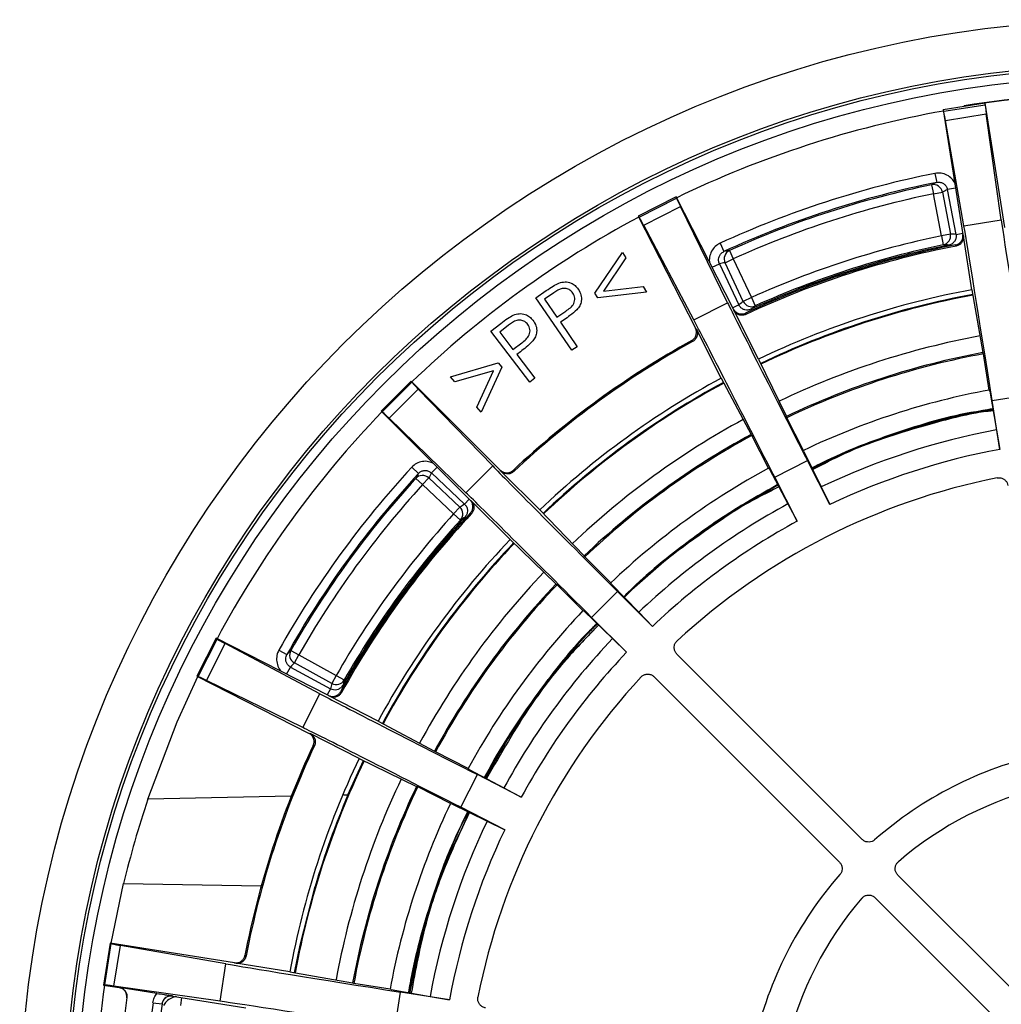
# Model space of a CAD drawing. Units: millimetres. Extents: x 77 to 827, y -32 to 608.
# Drawn here: x 80 to 133, y 122 to 175 of the extents above; entities that cross this region are included whole.
import ezdxf

# ---------------------------------------------------------------- set-up
doc = ezdxf.new("R2010")
doc.units = ezdxf.units.MM
doc.layers.add('3005092', color=7, linetype='Continuous')

# ---------------------------------------------------------------- blocks, each defined once
blk = doc.blocks.new('1171686-M_005_Top_view')
for p, q in [((-7.659, 116.135), (-9.954, 115.771)), ((-7.666, 116.06), (-7.659, 116.135)), ((-6.585, 109.351), (-7.659, 116.135)), ((-9.924, 115.702), (-9.954, 115.771)), ((-9.954, 115.771), (-8.878, 108.978)), ((-9.924, 115.702), (-7.666, 116.06)), ((-9.829, 115.202), (-7.602, 115.555)), ((-8.811, 115.979), (-8.815, 116.005)), ((-8.807, 115.953), (-8.811, 115.979)), ((-6.782, 109.768), (-7.602, 115.555)), ((-8.821, 109.445), (-9.829, 115.202)), ((-10.402, 112.31), (-10.304, 111.82)), ((-10.584, 111.687), (-10.483, 111.198)), ((-10.483, 111.198), (-9.992, 111.291)), ((-9.992, 111.291), (-9.557, 108.997)), ((-9.278, 111.506), (-9.714, 111.423)), ((-9.251, 108.984), (-9.714, 111.423)), ((-24.523, 111.037), (-26.593, 109.983)), ((-26.544, 109.926), (-24.506, 110.964)), ((-24.506, 110.964), (-24.523, 111.037)), ((-21.401, 104.909), (-24.523, 111.037)), ((-10.047, 108.904), (-10.483, 111.198)), ((-26.298, 109.48), (-24.289, 110.504)), ((-21.721, 105.254), (-24.289, 110.504)), ((-26.544, 109.926), (-26.593, 109.983)), ((-26.593, 109.983), (-23.47, 103.855)), ((-8.821, 109.445), (-6.782, 109.768)), ((-23.561, 104.317), (-26.298, 109.48)), ((-9.557, 108.997), (-10.047, 108.904)), ((-10.047, 108.904), (-9.946, 108.415)), ((-9.251, 108.984), (-8.89, 109.052)), ((-8.382, 105.961), (-8.85, 108.912)), ((-22.126, 108.501), (-21.918, 108.047)), ((-21.613, 108.104), (-21.407, 107.648)), ((-9.644, 108.4), (-9.632, 108.339)), ((-28.963, 105.782), (-27.455, 107.992)), ((-27.276, 107.696), (-28.491, 105.885)), ((-27.455, 107.992), (-27.276, 107.696)), ((-21.859, 107.435), (-21.407, 107.648)), ((-21.407, 107.648), (-20.411, 105.537)), ((-22.563, 107.19), (-22.162, 107.379)), ((-22.162, 107.379), (-21.102, 105.133)), ((-20.863, 105.324), (-21.859, 107.435)), ((-32.183, 105.524), (-31.612, 105.915)), ((-28.491, 105.885), (-26.327, 106.13)), ((-26.327, 106.13), (-26.149, 105.836)), ((-8.382, 105.961), (-7.781, 102.529)), ((-30.219, 102.656), (-32.183, 105.524)), ((-31.199, 105.789), (-31.706, 105.442)), ((-31.706, 105.442), (-31.038, 104.467)), ((-28.804, 105.519), (-28.963, 105.782)), ((-26.149, 105.836), (-28.804, 105.519)), ((-20.411, 105.537), (-20.863, 105.324)), ((-20.411, 105.537), (-20.205, 105.081)), ((-31.038, 104.467), (-30.549, 104.793)), ((-23.561, 104.317), (-21.721, 105.254)), ((-21.102, 105.133), (-21.435, 104.976)), ((-20.028, 102.177), (-21.385, 104.84)), ((-20.441, 104.892), (-20.415, 104.835)), ((-30.641, 104.326), (-30.845, 104.185)), ((-34.641, 103.697), (-34.088, 104.122)), ((-33.666, 104.019), (-34.156, 103.641)), ((-30.845, 104.185), (-29.932, 102.852)), ((-22.066, 101.138), (-23.423, 103.801)), ((-32.506, 100.925), (-34.641, 103.697)), ((-34.156, 103.641), (-33.43, 102.698)), ((-33.43, 102.698), (-32.956, 103.055)), ((-29.932, 102.852), (-30.219, 102.656)), ((-33.023, 102.58), (-33.221, 102.427)), ((-33.221, 102.427), (-32.229, 101.138)), ((-20.028, 102.177), (-18.497, 99.048)), ((-7.753, 102.463), (-7.781, 102.529)), ((-7.44, 100.487), (-7.753, 102.463)), ((-36.833, 101.209), (-34.247, 101.964)), ((-34.046, 101.731), (-35.174, 99.286)), ((-34.247, 101.964), (-34.046, 101.731)), ((-36.606, 100.944), (-36.833, 101.209)), ((-34.494, 101.544), (-36.606, 100.944)), ((-35.4, 99.548), (-34.494, 101.544)), ((-32.229, 101.138), (-32.506, 100.925)), ((-22.066, 101.138), (-20.435, 98.06)), ((-38.986, 100.979), (-40.629, 99.336)), ((-40.564, 99.297), (-38.947, 100.914)), ((-40.193, 98.949), (-38.599, 100.543)), ((-38.947, 100.914), (-38.986, 100.979)), ((-34.123, 96.115), (-38.986, 100.979)), ((-34.534, 96.344), (-38.599, 100.543)), ((-7.44, 100.487), (-7.412, 100.422)), ((-7.412, 100.422), (-7.042, 98.306)), ((-7.278, 99.91), (-5.303, 100.223)), ((-35.174, 99.286), (-35.4, 99.548)), ((-6.857, 97.25), (-7.278, 99.91)), ((-40.564, 99.297), (-40.629, 99.336)), ((-40.629, 99.336), (-35.765, 94.473)), ((-35.994, 94.884), (-40.193, 98.949)), ((-18.481, 98.978), (-18.497, 99.048)), ((-17.573, 97.195), (-18.481, 98.978)), ((-20.388, 98.006), (-20.435, 98.06)), ((-19.479, 96.224), (-20.388, 98.006)), ((-7.042, 98.306), (-6.857, 97.25)), ((-17.557, 97.126), (-17.573, 97.195)), ((-17.557, 97.126), (-16.613, 95.196)), ((-38.957, 96.273), (-38.589, 95.934)), ((-37.575, 96.283), (-37.879, 95.96)), ((-35.994, 94.884), (-34.534, 96.344)), ((-19.479, 96.224), (-19.432, 96.17)), ((-19.147, 95.725), (-17.365, 96.633)), ((-16.142, 94.233), (-17.365, 96.633)), ((-38.738, 95.662), (-38.368, 95.325)), ((-38.368, 95.325), (-38.026, 95.689)), ((-38.026, 95.689), (-36.326, 94.089)), ((-36.07, 94.258), (-37.879, 95.96)), ((-31.973, 93.941), (-34.086, 96.054)), ((-19.432, 96.17), (-18.426, 94.272)), ((-17.924, 93.325), (-19.147, 95.725)), ((-36.668, 93.725), (-38.368, 95.325)), ((-16.613, 95.196), (-16.142, 94.233)), ((-36.326, 94.089), (-36.668, 93.725)), ((-36.07, 94.258), (-35.818, 94.526)), ((-33.591, 92.323), (-35.704, 94.436)), ((-18.426, 94.272), (-17.924, 93.325)), ((-36.668, 93.725), (-36.298, 93.389)), ((-36.046, 93.555), (-36, 93.513)), ((-29.56, 91.448), (-31.973, 93.941)), ((-31.098, 89.91), (-33.591, 92.323)), ((-29.56, 91.448), (-29.55, 91.438)), ((-29.513, 91.376), (-29.55, 91.438)), ((-28.099, 89.962), (-29.513, 91.376)), ((-31.098, 89.91), (-31.088, 89.9)), ((-31.026, 89.863), (-31.088, 89.9)), ((-29.612, 88.449), (-31.026, 89.863)), ((-28.062, 89.9), (-28.099, 89.962)), ((-28.062, 89.9), (-26.568, 88.357)), ((-29.141, 88.077), (-27.727, 89.491)), ((-25.823, 87.587), (-27.727, 89.491)), ((-29.612, 88.449), (-29.55, 88.412)), ((-29.55, 88.412), (-28.007, 86.918)), ((-26.568, 88.357), (-25.823, 87.587)), ((-27.237, 86.173), (-29.141, 88.077)), ((-49.633, 86.943), (-50.687, 84.873)), ((-50.614, 84.856), (-49.576, 86.894)), ((-50.154, 84.639), (-49.13, 86.648)), ((-49.576, 86.894), (-49.633, 86.943)), ((-43.505, 83.82), (-49.633, 86.943)), ((-43.967, 83.911), (-49.13, 86.648)), ((-28.007, 86.918), (-27.237, 86.173)), ((-46.203, 86.299), (-45.767, 86.055)), ((-45.554, 86.28), (-45.12, 86.033)), ((-45.36, 85.595), (-45.12, 86.033)), ((-45.12, 86.033), (-43.073, 84.91)), ((-14.375, 75.963), (-24.48, 86.067)), ((-43.313, 84.472), (-45.36, 85.595)), ((-45.785, 84.982), (-45.572, 85.371)), ((-45.572, 85.371), (-43.395, 84.176)), ((-43.073, 84.91), (-43.313, 84.472)), ((-43.073, 84.91), (-42.639, 84.662)), ((-50.614, 84.856), (-50.687, 84.873)), ((-50.687, 84.873), (-44.559, 81.751)), ((-44.904, 82.071), (-50.154, 84.639)), ((-42.719, 84.37), (-42.664, 84.34)), ((-15.613, 74.725), (-25.717, 84.83)), ((-44.904, 82.071), (-43.967, 83.911)), ((-43.395, 84.176), (-43.572, 83.854)), ((-40.788, 82.416), (-43.451, 83.773)), ((-40.788, 82.416), (-37.71, 80.785)), ((-41.827, 80.378), (-44.49, 81.735)), ((-37.656, 80.738), (-37.71, 80.785)), ((-35.874, 79.829), (-37.656, 80.738)), ((-42.435, 78.392), (-41.589, 80.264)), ((-41.827, 80.378), (-38.698, 78.847)), ((-35.82, 79.782), (-35.874, 79.829)), ((-35.82, 79.782), (-33.922, 78.776)), ((-36.283, 77.715), (-35.375, 79.497)), ((-32.975, 78.274), (-35.375, 79.497)), ((-38.628, 78.831), (-38.698, 78.847)), ((-36.845, 77.923), (-38.628, 78.831)), ((-33.922, 78.776), (-32.975, 78.274)), ((-45.527, 78.323), (-53.359, 78.15)), ((-42.669, 78.386), (-42.435, 78.392)), ((-36.845, 77.923), (-36.776, 77.907)), ((-36.776, 77.907), (-34.846, 76.963)), ((-33.883, 76.492), (-36.283, 77.715)), ((-34.846, 76.963), (-33.883, 76.492)), ((-2.989, 64.576), (-12.427, 74.015)), ((-55.364, 70.295), (-54.679, 73.55)), ((-54.679, 73.55), (-47.164, 73.436)), ((-4.226, 63.339), (-13.665, 72.777)), ((-55.421, 70.304), (-55.785, 68.009)), ((-55.71, 68.016), (-55.352, 70.274)), ((-55.352, 70.274), (-55.421, 70.304)), ((-48.628, 69.228), (-55.421, 70.304)), ((-55.205, 67.952), (-54.852, 70.179)), ((-49.095, 69.171), (-54.852, 70.179)), ((-49.418, 67.132), (-49.095, 69.171)), ((-45.611, 68.732), (-48.562, 69.2)), ((-45.611, 68.732), (-42.179, 68.131)), ((-55.71, 68.016), (-55.785, 68.009)), ((-55.785, 68.009), (-54.921, 67.873)), ((-49.418, 67.132), (-55.205, 67.952)), ((-54.919, 67.883), (-54.921, 67.873)), ((-52.858, 67.557), (-54.919, 67.883)), ((-42.113, 68.103), (-42.179, 68.131)), ((-40.137, 67.79), (-42.113, 68.103)), ((-40.072, 67.762), (-40.137, 67.79)), ((-40.072, 67.762), (-37.956, 67.392)), ((-52.004, 67.42), (-52.006, 67.411)), ((-52.006, 67.411), (-48.003, 66.777)), ((-51.52, 67.334), (-51.575, 66.894)), ((-39.873, 65.653), (-39.56, 67.628)), ((-36.9, 67.207), (-39.56, 67.628)), ((-37.956, 67.392), (-36.9, 67.207)), ((-53.075, 67.051), (-52.579, 66.988))]:
    blk.add_line(p, q)
at = {"flags": 128}
for points in [[(-8.878, 108.978), (-8.864, 108.945), (-8.85, 108.912)], [(-9.249, 108.343), (-9.256, 108.36), (-9.277, 108.409)], [(-21.385, 104.84), (-21.393, 104.874), (-21.401, 104.909)], [(-20.743, 104.683), (-20.739, 104.666), (-20.727, 104.614)], [(-23.47, 103.855), (-23.447, 103.828), (-23.423, 103.801)], [(-23.627, 103.136), (-23.639, 103.15), (-23.674, 103.19)], [(-34.086, 96.054), (-34.104, 96.084), (-34.123, 96.115)], [(-33.428, 96.104), (-33.419, 96.088), (-33.391, 96.042)], [(-35.765, 94.473), (-35.734, 94.454), (-35.704, 94.436)], [(-35.692, 93.741), (-35.708, 93.75), (-35.754, 93.778)], [(-53.359, 78.15), (-51.754, 82.387), (-50.636, 84.847)], [(-42.84, 84.024), (-42.827, 84.012), (-42.786, 83.977)], [(-43.451, 83.773), (-43.478, 83.797), (-43.505, 83.82)], [(-44.559, 81.751), (-44.524, 81.743), (-44.49, 81.735)], [(-44.264, 81.077), (-44.281, 81.081), (-44.333, 81.093)], [(-45.351, 68.685), (-45.049, 70.19), (-44.228, 73.392)], [(-48.059, 69.627), (-48.043, 69.62), (-47.993, 69.599)], [(-48.562, 69.2), (-48.595, 69.214), (-48.628, 69.228)]]:
    blk.add_lwpolyline(points, dxfattribs=at)
for radius in [60.35, 57.9, 57.75, 57.25]:
    blk.add_circle((0, 60.35), radius)
for centre, radius, start, end in [((0, 60.35), 56.348, 81, 99), ((0, 60.35), 56.322, 81, 99), ((0, 60.35), 56.25, 100.1831, 115.8169), ((0, 60.35), 52.991, 101.3203, 114.6797), ((0, 60.35), 52.491, 101.3203, 114.6797), ((14.196, 59.73), 57.564, 115.18911, 115.49766), ((0, 60.35), 52.417, 101.649, 114.351), ((-10.483, 111.198), 0.5, 10.7551, 101.6117), ((0, 60.35), 51.917, 101.649, 114.351), ((0, 60.35), 56.25, 118.1831, 133.8169), ((0, 60.35), 49.583, 101.6913, 114.3087), ((-10.048, 108.904), 0.5, 281.7276, 10.747), ((-11.12, 51.503), 57.566, 100.50234, 100.81089), ((-21.406, 107.648), 0.5, 114.3883, 205.2449), ((0, 60.35), 48.946, 100.9255, 115.0745), ((0, 60.35), 48.876, 100.908, 115.092), ((0, 60.35), 49.009, 101.3489, 114.6511), ((0, 60.35), 49.083, 101.6913, 114.3087), ((-12.313, 54.879), 53.588, 87.1455, 87.4688), ((0, 60.35), 46.374, 100.4136, 115.5864), ((0, 60.35), 46.111, 100.4221, 115.578), ((0, 60.35), 46.071, 100.4139, 115.5866), ((-20.411, 105.537), 0.5, 205.253, 294.2724), ((13.178, 63.16), 53.589, 128.5312, 128.8545), ((0, 60.35), 48.946, 118.9255, 133.0745), ((0, 60.35), 43.814, 100.4432, 115.556), ((0, 60.35), 48.876, 118.908, 133.092), ((0, 60.35), 42.891, 100.4526, 115.5474), ((0, 60.35), 42.821, 100.4316, 115.5684), ((0, 60.35), 46.374, 118.4136, 133.5864), ((0, 60.35), 46.111, 118.4207, 133.5837), ((0, 60.35), 46.071, 118.4178, 133.5833), ((0, 60.35), 40.821, 100.5017, 115.4983), ((0, 60.35), 56.25, 136.1831, 151.8169), ((0, 60.35), 43.814, 118.4378, 133.5584), ((0, 60.35), 42.891, 118.4526, 133.5474), ((0, 60.35), 42.821, 118.4316, 133.5684), ((0, 60.35), 38.604, 100.5103, 115.4897), ((0, 60.35), 37.532, 100.5268, 115.4732), ((0, 60.35), 52.991, 137.3203, 150.6797), ((0, 60.35), 40.821, 118.5017, 133.4983), ((0, 60.35), 52.491, 137.3203, 150.6797), ((0, 60.35), 52.417, 137.649, 150.351), ((11.849, 68.192), 57.564, 151.18911, 151.49766), ((-38.369, 95.325), 0.5, 46.7551, 137.6117), ((0, 60.35), 36.032, 101.2069, 132.7931), ((0, 60.35), 51.917, 137.649, 150.351), ((-36.668, 93.725), 0.5, 317.7276, 46.747), ((0, 60.35), 38.604, 118.5103, 133.4897), ((0, 60.35), 49.583, 137.6913, 150.3087), ((0, 60.35), 48.946, 136.9255, 151.0745), ((0, 60.35), 48.876, 136.908, 151.092), ((0, 60.35), 49.009, 137.3489, 150.6511), ((-6.746, 48.687), 53.588, 123.1455, 123.4688), ((0, 60.35), 49.083, 137.6913, 150.3087), ((0, 60.35), 37.532, 118.5268, 133.4732), ((0, 60.35), 46.374, 136.4136, 151.5864), ((0, 60.35), 46.111, 136.4163, 151.583), ((0, 60.35), 46.071, 136.4167, 151.5785), ((0, 60.35), 43.814, 136.4416, 151.5606), ((0, 60.35), 42.891, 136.4526, 151.5474), ((0, 60.35), 42.821, 136.4316, 151.5684), ((0, 60.35), 40.821, 136.5017, 151.4983), ((0, 60.35), 38.604, 136.5103, 151.4897), ((-3.796, 46.656), 57.566, 136.50234, 136.81089), ((-45.119, 86.033), 0.5, 150.3883, 241.2449), ((0, 60.35), 37.532, 136.5268, 151.4732), ((-43.073, 84.91), 0.5, 241.253, 330.2724), ((9.009, 70.369), 53.589, 164.5312, 164.8545), ((0, 60.35), 36.032, 137.2069, 168.7931), ((0, 60.35), 48.946, 154.9255, 169.0745), ((0, 60.35), 48.876, 154.908, 169.092), ((0, 60.35), 46.374, 154.4136, 169.5864), ((0, 60.35), 46.071, 154.4223, 169.5777), ((0, 60.35), 20.75, 102.7082, 131.2918), ((0, 60.35), 43.814, 154.4472, 169.5523), ((0, 60.35), 42.891, 154.4526, 169.5474), ((0, 60.35), 42.821, 154.4316, 169.5684), ((0, 60.35), 19, 103.2601, 130.7399), ((0, 60.35), 56.25, 161.552, 166.428), ((0, 60.35), 46.11, 156.9662, 163.5703), ((0, 60.35), 40.821, 154.5017, 169.4983), ((0, 60.35), 38.604, 154.5103, 169.4897), ((0, 60.35), 37.532, 154.5268, 169.4732), ((0, 60.35), 20.75, 138.7082, 167.2918), ((0, 60.35), 19, 139.2601, 166.7399), ((0, 60.35), 56.25, 172.1831, 187.8169), ((0, 60.35), 54.946, 172.7059, 187.2941), ((0, 60.35), 53.496, 172.8041, 177.3215), ((0, 60.35), 52.996, 172.8041, 177.2962)]:
    blk.add_arc(centre, radius, start, end)
for centre, major_axis, ratio, start_param, end_param in [((-7.579, 100.889), (-2.347, 14.815), 0.004363, 6.021386, 6.265732), ((-5.319, 101.247), (-2.347, 14.815), 0.004363, 0.017453, 0.261799), ((14.14, 63.035), (54.617, 10.369), 0.96827, 1.832986, 1.838542), ((-17.696, 97.602), (-6.81, 13.365), 0.004363, 0.017453, 0.261799), ((-19.736, 96.563), (-6.81, 13.365), 0.004363, 6.021386, 6.265732), ((-5.26, 100.23), (-1.564, 9.877), 0.004363, 0.261799, 1.570796), ((-7.321, 99.903), (-1.564, 9.877), 0.004363, 4.712389, 6.021386), ((-12.44, 57.988), (51.744, 9.824), 0.96827, 1.32833, 1.334155), ((-13.017, 54.211), (50.281, 23.714), 0.96827, 1.303051, 1.308606), ((-17.326, 96.653), (-4.54, 8.91), 0.004363, 0.261799, 1.570796), ((11.453, 65.751), (47.636, 22.467), 0.96827, 1.807437, 1.813262), ((-19.186, 95.705), (-4.54, 8.91), 0.004363, 4.712389, 6.021386), ((-28.342, 90.31), (10.607, -10.607), 0.004363, 3.159046, 3.403392), ((-29.96, 88.692), (10.607, -10.607), 0.004363, 2.879793, 3.124139), ((-27.696, 89.522), (7.071, -7.071), 0.004363, 3.403392, 4.712389), ((9.862, 70.833), (38.091, 40.492), 0.96827, 1.832986, 1.838542), ((-29.172, 88.046), (7.071, -7.071), 0.004363, 1.570796, 2.879793), ((-8.676, 51.127), (36.088, 38.362), 0.96827, 1.32833, 1.334155), ((-36.213, 80.086), (13.365, -6.81), 0.004363, 3.159046, 3.403392), ((-6.923, 47.732), (26.739, 48.739), 0.96827, 1.303051, 1.308606), ((-37.252, 78.046), (13.365, -6.81), 0.004363, 2.879793, 3.124139), ((6.09, 71.452), (25.333, 46.176), 0.96827, 1.807437, 1.813262), ((-35.355, 79.536), (8.91, -4.54), 0.004363, 3.403392, 4.712389), ((-36.303, 77.676), (8.91, -4.54), 0.004363, 1.570796, 2.879793), ((-40.539, 67.929), (14.815, -2.347), 0.004363, 3.159046, 3.403392), ((-39.553, 67.671), (9.877, -1.564), 0.004363, 3.403392, 4.712389), ((-40.897, 65.669), (14.815, -2.347), 0.004363, 2.879793, 3.124139), ((-39.88, 65.61), (9.877, -1.564), 0.004363, 1.570796, 2.879793)]:
    blk.add_ellipse(centre, major_axis=major_axis, ratio=ratio, start_param=start_param, end_param=end_param)
for points, knots in [([(-9.322, 111.782), (-9.369, 111.864), (-9.473, 112.044), (-9.738, 112.233), (-10.064, 112.344), (-10.289, 112.322), (-10.402, 112.31)], [0, 0, 0, 0, 0.217835, 0.478484, 0.739244, 1, 1, 1, 1]), ([(-10.304, 111.82), (-10.247, 111.826), (-10.135, 111.837), (-9.971, 111.782), (-9.835, 111.68), (-9.747, 111.552), (-9.723, 111.461), (-9.714, 111.423)], [0, 0, 0, 0, 0.213719, 0.427315, 0.640688, 0.853847, 1, 1, 1, 1]), ([(-9.251, 108.984), (-9.246, 108.928), (-9.235, 108.815), (-9.292, 108.652), (-9.396, 108.517), (-9.521, 108.433), (-9.61, 108.41), (-9.644, 108.4)], [0, 0, 0, 0, 0.2158483, 0.4317243, 0.6477278, 0.8639723, 1, 1, 1, 1]), ([(-9.277, 108.409), (-9.223, 108.425), (-9.114, 108.457), (-8.984, 108.57), (-8.897, 108.716), (-8.866, 108.86), (-8.875, 108.947), (-8.878, 108.978)], [0, 0, 0, 0, 0.2193484, 0.4386967, 0.6580514, 0.877433, 1, 1, 1, 1]), ([(-8.85, 108.912), (-8.846, 108.856), (-8.84, 108.743), (-8.901, 108.582), (-9.009, 108.45), (-9.134, 108.372), (-9.219, 108.351), (-9.249, 108.343)], [0, 0, 0, 0, 0.219382, 0.438764, 0.658123, 0.87745, 1, 1, 1, 1]), ([(-22.126, 108.501), (-22.194, 108.464), (-22.361, 108.373), (-22.568, 108.142), (-22.694, 107.83), (-22.732, 107.58), (-22.695, 107.456), (-22.69, 107.44)], [0, 0, 0, 0, 0.179539, 0.440026, 0.700392, 0.960736, 1, 1, 1, 1]), ([(-22.162, 107.379), (-22.181, 107.432), (-22.219, 107.538), (-22.204, 107.711), (-22.138, 107.867), (-22.035, 107.983), (-21.952, 108.028), (-21.918, 108.047)], [0, 0, 0, 0, 0.213068, 0.426158, 0.639369, 0.852816, 1, 1, 1, 1]), ([(-31.612, 105.915), (-31.488, 106.001), (-31.266, 106.154), (-31.025, 106.274), (-30.919, 106.327)], [0, 0, 0, 0, 0.560245, 1, 1, 1, 1]), ([(-30.164, 105.783), (-30.212, 105.84), (-30.308, 105.952), (-30.518, 106.04), (-30.846, 106.038), (-31.053, 105.892), (-31.199, 105.789)], [0, 0, 0, 0, 0.1867857, 0.373475, 0.5598919, 1, 1, 1, 1]), ([(-30.919, 106.327), (-30.81, 106.356), (-30.593, 106.414), (-30.279, 106.348), (-30.03, 106.196), (-29.922, 106.056), (-29.868, 105.987)], [0, 0, 0, 0, 0.279786, 0.559441, 0.779517, 1, 1, 1, 1]), ([(-29.868, 105.987), (-29.81, 105.888), (-29.695, 105.69), (-29.682, 105.363), (-29.776, 105.082), (-29.888, 104.942), (-29.944, 104.872)], [0, 0, 0, 0, 0.280085, 0.559255, 0.779487, 1, 1, 1, 1]), ([(-30.549, 104.793), (-30.375, 104.912), (-30.159, 105.06), (-30.06, 105.35), (-30.05, 105.554), (-30.119, 105.692), (-30.164, 105.783)], [0, 0, 0, 0, 0.499138, 0.624856, 0.75058, 1, 1, 1, 1]), ([(-29.944, 104.872), (-30.067, 104.762), (-30.288, 104.565), (-30.533, 104.399), (-30.641, 104.326)], [0, 0, 0, 0, 0.559706, 1, 1, 1, 1]), ([(-21.401, 104.909), (-21.37, 104.862), (-21.309, 104.767), (-21.164, 104.672), (-21, 104.629), (-20.853, 104.639), (-20.772, 104.672), (-20.743, 104.683)], [0, 0, 0, 0, 0.219425, 0.438851, 0.658254, 0.877624, 1, 1, 1, 1]), ([(-20.727, 104.614), (-20.78, 104.595), (-20.887, 104.557), (-21.059, 104.572), (-21.215, 104.639), (-21.325, 104.737), (-21.369, 104.813), (-21.385, 104.84)], [0, 0, 0, 0, 0.219305, 0.438609, 0.65792, 0.877258, 1, 1, 1, 1]), ([(-20.441, 104.892), (-20.495, 104.874), (-20.602, 104.837), (-20.774, 104.853), (-20.93, 104.921), (-21.041, 105.022), (-21.085, 105.102), (-21.102, 105.133)], [0, 0, 0, 0, 0.216502, 0.432881, 0.649035, 0.864976, 1, 1, 1, 1]), ([(-34.088, 104.122), (-33.968, 104.216), (-33.754, 104.382), (-33.519, 104.516), (-33.415, 104.575)], [0, 0, 0, 0, 0.560265, 1, 1, 1, 1]), ([(-32.626, 104.072), (-32.678, 104.126), (-32.78, 104.234), (-32.996, 104.311), (-33.326, 104.289), (-33.525, 104.13), (-33.666, 104.019)], [0, 0, 0, 0, 0.186727, 0.373442, 0.55994, 1, 1, 1, 1]), ([(-33.415, 104.575), (-33.307, 104.61), (-33.093, 104.681), (-32.773, 104.634), (-32.515, 104.494), (-32.398, 104.36), (-32.34, 104.293)], [0, 0, 0, 0, 0.2798, 0.559401, 0.779526, 1, 1, 1, 1]), ([(-32.34, 104.293), (-32.276, 104.197), (-32.149, 104.005), (-32.118, 103.676), (-32.196, 103.389), (-32.301, 103.242), (-32.353, 103.168)], [0, 0, 0, 0, 0.280141, 0.55926, 0.77944, 1, 1, 1, 1]), ([(-32.956, 103.055), (-32.789, 103.184), (-32.581, 103.345), (-32.497, 103.642), (-32.498, 103.848), (-32.575, 103.983), (-32.626, 104.072)], [0, 0, 0, 0, 0.499096, 0.624751, 0.750494, 1, 1, 1, 1]), ([(-23.674, 103.19), (-23.627, 103.222), (-23.534, 103.286), (-23.445, 103.434), (-23.407, 103.6), (-23.422, 103.746), (-23.458, 103.826), (-23.47, 103.855)], [0, 0, 0, 0, 0.219348, 0.438697, 0.658051, 0.877433, 1, 1, 1, 1]), ([(-23.423, 103.801), (-23.403, 103.748), (-23.361, 103.643), (-23.37, 103.47), (-23.432, 103.312), (-23.526, 103.199), (-23.6, 103.153), (-23.627, 103.136)], [0, 0, 0, 0, 0.219382, 0.438764, 0.658123, 0.87745, 1, 1, 1, 1]), ([(-32.353, 103.168), (-32.472, 103.051), (-32.683, 102.841), (-32.919, 102.66), (-33.023, 102.58)], [0, 0, 0, 0, 0.559694, 1, 1, 1, 1]), ([(-17.124, 96.241), (-16.654, 96.475), (-15.506, 97.046), (-13.009, 97.997), (-10.194, 98.905), (-8.036, 99.305), (-7.242, 99.451)], [0, 0, 0, 0, 0.1510348, 0.3688969, 0.7680115, 1, 1, 1, 1]), ([(-7.238, 99.427), (-7.641, 99.374), (-9.566, 99.12), (-12.15, 98.285), (-15.043, 97.255), (-16.421, 96.575), (-17.119, 96.231)], [0, 0, 0, 0, 0.116838, 0.558336, 0.776186, 1, 1, 1, 1]), ([(-7.244, 99.459), (-7.343, 99.443), (-8.811, 99.207), (-11.407, 98.505), (-14.606, 97.421), (-16.402, 96.568), (-17.118, 96.228)], [0, 0, 0, 0, 0.029002, 0.428105, 0.7718861, 1, 1, 1, 1]), ([(-17.113, 96.217), (-16.652, 96.447), (-15.514, 97.014), (-13.029, 97.962), (-10.206, 98.875), (-8.04, 99.277), (-7.238, 99.426)], [0, 0, 0, 0, 0.148146, 0.366018, 0.765152, 1, 1, 1, 1]), ([(-7.236, 99.414), (-8.188, 99.23), (-10.282, 98.825), (-13.291, 97.835), (-15.654, 96.98), (-16.828, 96.331), (-17.096, 96.183)], [0, 0, 0, 0, 0.279064, 0.613773, 0.911766, 1, 1, 1, 1]), ([(-7.234, 99.404), (-7.47, 99.363), (-8.726, 99.147), (-11.776, 98.345), (-14.872, 97.346), (-16.811, 96.317), (-17.089, 96.169)], [0, 0, 0, 0, 0.069174, 0.367253, 0.909249, 1, 1, 1, 1]), ([(-17.077, 96.145), (-16.502, 96.449), (-14.551, 97.478), (-11.556, 98.395), (-8.837, 99.173), (-7.579, 99.332), (-7.229, 99.376)], [0, 0, 0, 0, 0.187247, 0.634721, 0.898549, 1, 1, 1, 1]), ([(-37.773, 96.48), (-37.859, 96.519), (-38.048, 96.603), (-38.374, 96.6), (-38.703, 96.499), (-38.872, 96.348), (-38.957, 96.273)], [0, 0, 0, 0, 0.217835, 0.478484, 0.739244, 1, 1, 1, 1]), ([(-38.589, 95.934), (-38.547, 95.972), (-38.463, 96.047), (-38.297, 96.099), (-38.127, 96.096), (-37.982, 96.044), (-37.909, 95.984), (-37.879, 95.96)], [0, 0, 0, 0, 0.213719, 0.427315, 0.640688, 0.853847, 1, 1, 1, 1]), ([(-34.123, 96.115), (-34.079, 96.079), (-33.992, 96.008), (-33.825, 95.963), (-33.655, 95.972), (-33.519, 96.027), (-33.452, 96.083), (-33.428, 96.104)], [0, 0, 0, 0, 0.219425, 0.438851, 0.658254, 0.877624, 1, 1, 1, 1]), ([(-33.391, 96.042), (-33.436, 96.008), (-33.525, 95.939), (-33.694, 95.9), (-33.863, 95.915), (-33.997, 95.975), (-34.063, 96.033), (-34.086, 96.054)], [0, 0, 0, 0, 0.219305, 0.438609, 0.65792, 0.877258, 1, 1, 1, 1]), ([(-7.003, 95.695), (-6.949, 95.7), (-6.84, 95.711), (-6.681, 95.657), (-6.548, 95.557), (-6.454, 95.423), (-6.429, 95.32), (-6.417, 95.271)], [0, 0, 0, 0, 0.201673, 0.403324, 0.60607, 0.8142, 1, 1, 1, 1]), ([(-27.387, 89.203), (-27.235, 89.358), (-26.552, 90.052), (-24.735, 91.565), (-22.13, 93.535), (-19.953, 94.772), (-18.983, 95.323)], [0, 0, 0, 0, 0.062351, 0.280196, 0.679279, 1, 1, 1, 1]), ([(-18.986, 95.328), (-19.954, 94.779), (-21.912, 93.667), (-24.334, 91.881), (-26.178, 90.396), (-27.042, 89.523), (-27.373, 89.189)], [0, 0, 0, 0, 0.320043, 0.646906, 0.864732, 1, 1, 1, 1]), ([(-18.92, 95.203), (-19.708, 94.8), (-21.88, 93.689), (-24.682, 91.606), (-26.603, 89.877), (-27.371, 89.186)], [0, 0, 0, 0, 0.254856, 0.702373, 1, 1, 1, 1]), ([(-27.37, 89.185), (-27.225, 89.332), (-26.549, 90.019), (-24.742, 91.525), (-22.133, 93.502), (-19.949, 94.745), (-18.972, 95.301)], [0, 0, 0, 0, 0.059457, 0.277312, 0.676413, 1, 1, 1, 1]), ([(-18.971, 95.3), (-19.331, 95.107), (-20.914, 94.26), (-23.394, 92.58), (-25.821, 90.697), (-27.019, 89.519), (-27.364, 89.18)], [0, 0, 0, 0, 0.117627, 0.516715, 0.860482, 1, 1, 1, 1]), ([(-18.925, 95.213), (-19.415, 94.968), (-20.831, 94.26), (-23.679, 92.29), (-26.056, 90.548), (-27.347, 89.172), (-27.352, 89.167)], [0, 0, 0, 0, 0.157829, 0.455921, 0.997942, 1, 1, 1, 1]), ([(-36.07, 94.258), (-36.033, 94.216), (-35.959, 94.131), (-35.909, 93.965), (-35.913, 93.795), (-35.966, 93.653), (-36.023, 93.582), (-36.046, 93.555)], [0, 0, 0, 0, 0.215848, 0.431724, 0.647728, 0.863972, 1, 1, 1, 1]), ([(-35.754, 93.778), (-35.719, 93.823), (-35.65, 93.912), (-35.611, 94.08), (-35.627, 94.25), (-35.686, 94.384), (-35.744, 94.449), (-35.765, 94.473)], [0, 0, 0, 0, 0.219348, 0.438697, 0.658051, 0.877433, 1, 1, 1, 1]), ([(-35.704, 94.436), (-35.668, 94.392), (-35.596, 94.305), (-35.551, 94.138), (-35.561, 93.968), (-35.616, 93.832), (-35.672, 93.765), (-35.692, 93.741)], [0, 0, 0, 0, 0.219382, 0.438764, 0.658123, 0.87745, 1, 1, 1, 1]), ([(-34.978, 79.336), (-34.654, 79.918), (-33.656, 81.712), (-31.787, 84.373), (-30.028, 86.576), (-29.015, 87.576), (-28.853, 87.737)], [0, 0, 0, 0, 0.191443, 0.59052, 0.934279, 1, 1, 1, 1]), ([(-28.853, 87.737), (-29.015, 87.58), (-30.036, 86.591), (-31.636, 84.581), (-33.398, 82.049), (-34.498, 80.306), (-34.899, 79.478), (-34.97, 79.332)], [0, 0, 0, 0, 0.064993, 0.408678, 0.735505, 0.953309, 1, 1, 1, 1]), ([(-34.954, 79.323), (-34.636, 79.896), (-33.645, 81.681), (-31.784, 84.334), (-30.021, 86.543), (-29.003, 87.551), (-28.834, 87.718)], [0, 0, 0, 0, 0.188554, 0.587652, 0.931429, 1, 1, 1, 1]), ([(-28.853, 87.737), (-29.34, 87.21), (-30.767, 85.665), (-32.741, 83.019), (-34.258, 80.706), (-34.871, 79.479), (-34.95, 79.321)], [0, 0, 0, 0, 0.206268, 0.60533, 0.949075, 1, 1, 1, 1]), ([(-28.77, 87.656), (-29.594, 86.795), (-31.494, 84.811), (-33.475, 81.938), (-34.572, 79.941), (-34.921, 79.306)], [0, 0, 0, 0, 0.3434042, 0.7910282, 1, 1, 1, 1]), ([(-28.769, 87.656), (-29.365, 87.043), (-30.683, 85.689), (-32.791, 82.923), (-34.089, 80.652), (-34.873, 79.28)], [0, 0, 0, 0, 0.2464377, 0.5446183, 1, 1, 1, 1]), ([(-24.48, 86.067), (-24.518, 86.113), (-24.593, 86.205), (-24.641, 86.38), (-24.629, 86.553), (-24.568, 86.696), (-24.504, 86.763), (-24.478, 86.791)], [0, 0, 0, 0, 0.2196698, 0.4395363, 0.6540427, 0.8609294, 1, 1, 1, 1]), ([(-46.203, 86.299), (-46.236, 86.229), (-46.317, 86.058), (-46.349, 85.749), (-46.268, 85.423), (-46.152, 85.198), (-46.049, 85.12), (-46.036, 85.11)], [0, 0, 0, 0, 0.179539, 0.440026, 0.700392, 0.960736, 1, 1, 1, 1]), ([(-45.572, 85.371), (-45.619, 85.403), (-45.712, 85.466), (-45.802, 85.614), (-45.84, 85.78), (-45.824, 85.934), (-45.784, 86.02), (-45.767, 86.055)], [0, 0, 0, 0, 0.213068, 0.426158, 0.639369, 0.852816, 1, 1, 1, 1]), ([(-26.441, 84.828), (-26.4, 84.865), (-26.318, 84.937), (-26.158, 84.987), (-25.992, 84.984), (-25.837, 84.931), (-25.756, 84.862), (-25.717, 84.83)], [0, 0, 0, 0, 0.2016728, 0.4033243, 0.6060704, 0.8141999, 1, 1, 1, 1]), ([(-42.719, 84.37), (-42.751, 84.324), (-42.816, 84.231), (-42.964, 84.143), (-43.131, 84.106), (-43.281, 84.123), (-43.363, 84.162), (-43.395, 84.176)], [0, 0, 0, 0, 0.216502, 0.432881, 0.649035, 0.864976, 1, 1, 1, 1]), ([(-43.505, 83.82), (-43.452, 83.8), (-43.347, 83.758), (-43.174, 83.767), (-43.016, 83.829), (-42.903, 83.923), (-42.857, 83.997), (-42.84, 84.024)], [0, 0, 0, 0, 0.219425, 0.438851, 0.658254, 0.877624, 1, 1, 1, 1]), ([(-42.786, 83.977), (-42.818, 83.931), (-42.882, 83.837), (-43.03, 83.748), (-43.196, 83.71), (-43.342, 83.725), (-43.422, 83.761), (-43.451, 83.773)], [0, 0, 0, 0, 0.219305, 0.438609, 0.65792, 0.877258, 1, 1, 1, 1]), ([(-44.333, 81.093), (-44.315, 81.146), (-44.277, 81.253), (-44.291, 81.425), (-44.358, 81.581), (-44.457, 81.691), (-44.532, 81.735), (-44.559, 81.751)], [0, 0, 0, 0, 0.219348, 0.438697, 0.658051, 0.877433, 1, 1, 1, 1]), ([(-44.49, 81.735), (-44.442, 81.704), (-44.347, 81.643), (-44.253, 81.498), (-44.209, 81.334), (-44.22, 81.187), (-44.252, 81.106), (-44.264, 81.077)], [0, 0, 0, 0, 0.219382, 0.438764, 0.658123, 0.87745, 1, 1, 1, 1]), ([(-35.885, 77.471), (-36.128, 76.995), (-36.912, 75.454), (-37.869, 72.744), (-38.692, 69.916), (-39.022, 68.199), (-39.137, 67.599)], [0, 0, 0, 0, 0.153557, 0.497284, 0.824151, 1, 1, 1, 1]), ([(-39.125, 67.597), (-39.063, 67.948), (-38.76, 69.666), (-37.951, 72.499), (-36.9, 75.442), (-36.131, 76.994), (-35.893, 77.475)], [0, 0, 0, 0, 0.102725, 0.501825, 0.845604, 1, 1, 1, 1]), ([(-35.884, 77.471), (-36.007, 77.233), (-36.477, 76.322), (-37.368, 74.079), (-38.409, 71.039), (-38.895, 68.636), (-39.106, 67.593)], [0, 0, 0, 0, 0.077082, 0.294924, 0.694002, 1, 1, 1, 1]), ([(-35.826, 77.443), (-36.449, 76.078), (-37.716, 73.299), (-38.668, 69.941), (-38.997, 67.998), (-39.067, 67.586)], [0, 0, 0, 0, 0.432017, 0.879665, 1, 1, 1, 1]), ([(-39.05, 67.583), (-38.796, 68.837), (-38.336, 71.105), (-37.261, 74.416), (-36.3, 76.387), (-35.794, 77.427)], [0, 0, 0, 0, 0.368661, 0.666839, 1, 1, 1, 1]), ([(-35.815, 77.437), (-36.306, 76.384), (-37.235, 74.393), (-38.332, 71.092), (-38.752, 68.823), (-38.984, 67.572)], [0, 0, 0, 0, 0.3350527, 0.6332437, 1, 1, 1, 1]), ([(-13.693, 75.941), (-13.739, 75.908), (-13.83, 75.842), (-14, 75.808), (-14.168, 75.829), (-14.295, 75.89), (-14.356, 75.945), (-14.375, 75.963)], [0, 0, 0, 0, 0.2240348, 0.4480833, 0.6718324, 0.8954831, 1, 1, 1, 1]), ([(-15.613, 74.725), (-15.577, 74.682), (-15.505, 74.594), (-15.46, 74.428), (-15.47, 74.258), (-15.523, 74.127), (-15.574, 74.063), (-15.591, 74.043)], [0, 0, 0, 0, 0.224035, 0.448083, 0.671832, 0.895483, 1, 1, 1, 1]), ([(-12.427, 74.015), (-12.463, 74.058), (-12.535, 74.145), (-12.58, 74.312), (-12.57, 74.482), (-12.508, 74.635), (-12.434, 74.711), (-12.4, 74.746)], [0, 0, 0, 0, 0.205205, 0.410425, 0.615293, 0.819977, 1, 1, 1, 1]), ([(-14.396, 72.75), (-14.355, 72.789), (-14.273, 72.867), (-14.11, 72.924), (-13.941, 72.927), (-13.783, 72.877), (-13.702, 72.809), (-13.665, 72.777)], [0, 0, 0, 0, 0.2052048, 0.4104254, 0.6152927, 0.8199768, 1, 1, 1, 1]), ([(-48.628, 69.228), (-48.572, 69.225), (-48.459, 69.218), (-48.297, 69.28), (-48.166, 69.387), (-48.088, 69.512), (-48.067, 69.597), (-48.059, 69.627)], [0, 0, 0, 0, 0.219425, 0.438851, 0.658254, 0.877624, 1, 1, 1, 1]), ([(-47.993, 69.599), (-48.009, 69.545), (-48.041, 69.437), (-48.154, 69.306), (-48.3, 69.219), (-48.444, 69.188), (-48.531, 69.197), (-48.562, 69.2)], [0, 0, 0, 0, 0.219305, 0.438609, 0.65792, 0.877258, 1, 1, 1, 1]), ([(-54.503, 67.315), (-54.502, 67.323), (-54.498, 67.355), (-54.498, 67.443), (-54.53, 67.578), (-54.622, 67.721), (-54.757, 67.83), (-54.866, 67.858), (-54.921, 67.873)], [0, 0, 0, 0, 0.029421, 0.124759, 0.343611, 0.562423, 0.781214, 1, 1, 1, 1]), ([(-54.919, 67.883), (-54.865, 67.869), (-54.755, 67.841), (-54.621, 67.732), (-54.529, 67.589), (-54.493, 67.446), (-54.499, 67.358), (-54.501, 67.326)], [0, 0, 0, 0, 0.218835, 0.43767, 0.656506, 0.875344, 1, 1, 1, 1]), ([(-53.075, 67.051), (-53.059, 67.142), (-53.026, 67.328), (-52.914, 67.48), (-52.858, 67.557)], [0, 0, 0, 0, 0.4923888, 1, 1, 1, 1]), ([(-52.858, 67.557), (-52.73, 67.536), (-52.528, 67.504), (-52.241, 67.457), (-52.075, 67.431), (-52.004, 67.42)], [0, 0, 0, 0, 0.501066, 0.787778, 1, 1, 1, 1]), ([(-52.006, 67.411), (-52.062, 67.414), (-52.175, 67.421), (-52.336, 67.359), (-52.468, 67.252), (-52.552, 67.118), (-52.571, 67.021), (-52.58, 66.98)], [0, 0, 0, 0, 0.2104615, 0.420923, 0.6313853, 0.8418495, 1, 1, 1, 1]), ([(-52.004, 67.42), (-52.038, 67.423), (-52.104, 67.43), (-52.204, 67.414), (-52.299, 67.38), (-52.385, 67.328), (-52.459, 67.26), (-52.518, 67.179), (-52.56, 67.087), (-52.573, 67.021), (-52.579, 66.988)], [0, 0, 0, 0, 0.125, 0.25, 0.375, 0.5, 0.625, 0.75, 0.875, 1, 1, 1, 1]), ([(-51.795, 67.378), (-51.887, 67.358), (-52.089, 67.315), (-52.342, 67.138), (-52.451, 66.966), (-52.499, 66.889)], [0, 0, 0, 0, 0.316295, 0.694754, 1, 1, 1, 1]), ([(-34.921, 66.767), (-34.978, 66.782), (-35.094, 66.812), (-35.235, 66.925), (-35.327, 67.073), (-35.362, 67.223), (-35.35, 67.316), (-35.345, 67.353)], [0, 0, 0, 0, 0.21967, 0.439536, 0.654043, 0.860929, 1, 1, 1, 1])]:
    blk.add_open_spline(points, degree=3, knots=knots)

msp = doc.modelspace()

# ---------------------------------------------------------------- block references
at = {"layer": '3005092'}
msp.add_blockref('1171686-M_005_Top_view', (140.174, 54.72), dxfattribs=at)

doc.saveas('drawing.dxf')
